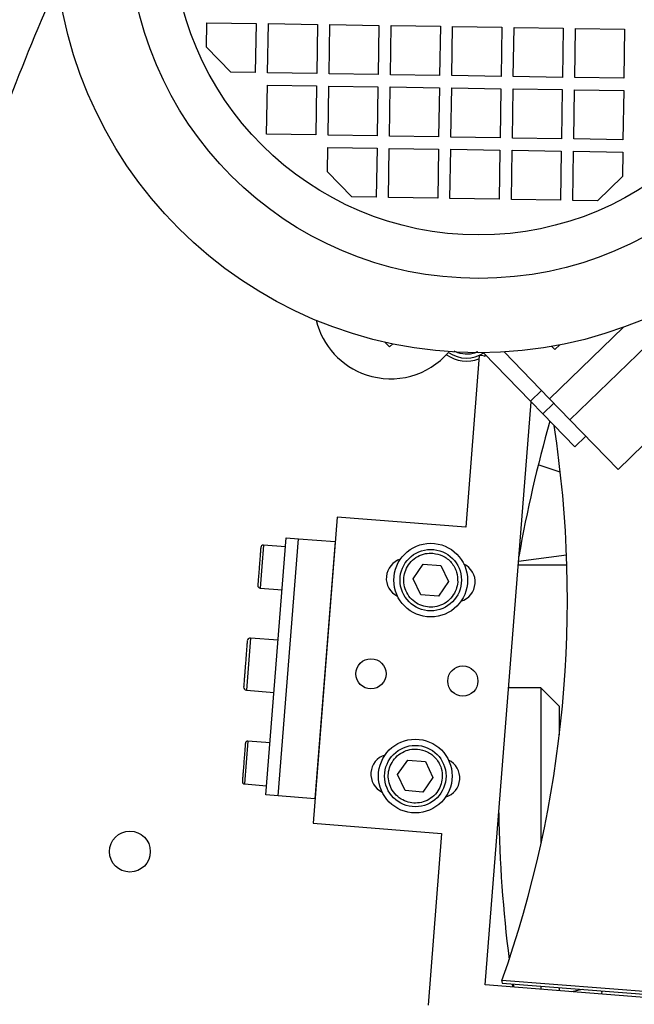
# Model space of a CAD drawing. Units: millimetres. Extents: x 20 to 410, y 10 to 287.
# Drawn here: x 55 to 57, y 235 to 240 of the extents above; entities that cross this region are included whole.
import ezdxf

# ---------------------------------------------------------------- set-up
doc = ezdxf.new("R2010")
doc.units = ezdxf.units.MM
doc.styles.add('SLDTEXTSTYLE0', font='TXT', dxfattribs={"width": 0.605})
doc.dimstyles.new('SLDDIMSTYLE1', dxfattribs={"dimtxt": 3.5, "dimasz": 3.302, "dimexe": 0, "dimexo": 0.0625, "dimgap": 0.875, "dimtad": 1, "dimdec": 0, "dimlfac": 35, "dimrnd": 1e-09, "dimzin": 12, "dimdsep": 46, "dimtxsty": 'SLDTEXTSTYLE0', "dimsah": 1, "dimcen": 0.09, "dimadec": 0, "dimazin": 3, "dimtfac": 1, "dimtdec": 0, "dimtofl": 0, "dimtmove": 0, "dimatfit": 3, "dimfxl": 1, "dimfrac": 2, "dimtolj": 1, "dimtzin": 12, "dimarcsym": 0})

# ---------------------------------------------------------------- blocks, each defined once
blk = doc.blocks.new('_D_11')
at = {"color": 7, "linetype": 'Continuous', "lineweight": 0}
for p, q in [((120.7243, 253.2598), (120.7243, 186.6598)), ((49.2692, 209.6598), (49.2692, 186.6598)), ((120.7243, 187.6598), (49.2692, 187.6598))]:
    blk.add_line(p, q, dxfattribs=at)
at = {"color": 7, "linetype": 'Continuous', "lineweight": 18}
for points in [[(49.2692, 187.6598), (52.5712, 187.1518), (52.5712, 188.1678)], [(120.7243, 187.6598), (117.4223, 188.1678), (117.4223, 187.1518)]]:
    blk.add_solid(points, dxfattribs=at)
at = {"color": 7, "linetype": 'Continuous', "lineweight": 18, "insert": (81.112, 192.1715), "char_height": 3.5, "attachment_point": 1, "style": 'SLDTEXTSTYLE0'}
blk.add_mtext('2501', dxfattribs=at)

msp = doc.modelspace()

# ---------------------------------------------------------------- linework, layer by layer
at = {"color": 7, "linetype": 'Continuous', "lineweight": 25}
for p, q in [((55.425754, 239.401675), (55.427531, 239.515947)), ((55.427531, 239.515947), (55.656074, 239.512394)), ((55.656074, 239.512394), (55.652522, 239.28385)), ((55.709658, 239.282962), (55.71321, 239.511506)), ((55.71321, 239.511506), (55.941754, 239.507953)), ((55.941754, 239.507953), (55.938202, 239.279409)), ((55.995338, 239.278521), (55.99889, 239.507065)), ((55.99889, 239.507065), (56.227434, 239.503512)), ((56.227434, 239.503512), (56.223881, 239.274969)), ((56.281017, 239.27408), (56.28457, 239.502624)), ((56.28457, 239.502624), (56.513114, 239.499072)), ((56.513114, 239.499072), (56.509561, 239.270528)), ((56.566697, 239.26964), (56.57025, 239.498183)), ((56.57025, 239.498183), (56.798794, 239.494631)), ((56.798794, 239.494631), (56.795241, 239.266087)), ((56.852377, 239.265199), (56.85593, 239.493743)), ((56.85593, 239.493743), (57.084473, 239.49019)), ((57.084473, 239.49019), (57.080921, 239.261646)), ((57.138057, 239.260758), (57.141609, 239.489302)), ((57.141609, 239.489302), (57.370153, 239.485749)), ((57.370153, 239.485749), (57.3666, 239.257205)), ((55.53825, 239.285627), (55.425754, 239.401675)), ((55.652522, 239.28385), (55.53825, 239.285627)), ((55.938202, 239.279409), (55.709658, 239.282962)), ((56.223881, 239.274969), (55.995338, 239.278521)), ((56.509561, 239.270528), (56.281017, 239.27408)), ((56.795241, 239.266087), (56.566697, 239.26964)), ((57.080921, 239.261646), (56.852377, 239.265199)), ((57.3666, 239.257205), (57.138057, 239.260758)), ((55.705217, 238.997282), (55.70877, 239.225826)), ((55.70877, 239.225826), (55.937313, 239.222273)), ((55.937313, 239.222273), (55.933761, 238.99373)), ((55.990897, 238.992841), (55.994449, 239.221385)), ((55.994449, 239.221385), (56.222993, 239.217833)), ((56.222993, 239.217833), (56.219441, 238.989289)), ((56.276576, 238.988401), (56.280129, 239.216944)), ((56.280129, 239.216944), (56.508673, 239.213392)), ((56.508673, 239.213392), (56.50512, 238.984848)), ((56.562256, 238.98396), (56.565809, 239.212504)), ((56.565809, 239.212504), (56.794353, 239.208951)), ((56.794353, 239.208951), (56.7908, 238.980407)), ((56.847936, 238.979519), (56.851489, 239.208063)), ((56.851489, 239.208063), (57.080033, 239.20451)), ((57.080033, 239.20451), (57.07648, 238.975966)), ((57.133616, 238.975078), (57.137168, 239.203622)), ((57.137168, 239.203622), (57.365712, 239.200069)), ((57.365712, 239.200069), (57.36216, 238.971525)), ((55.933761, 238.99373), (55.705217, 238.997282)), ((56.219441, 238.989289), (55.990897, 238.992841)), ((56.50512, 238.984848), (56.276576, 238.988401)), ((56.7908, 238.980407), (56.562256, 238.98396)), ((57.07648, 238.975966), (56.847936, 238.979519)), ((57.36216, 238.971525), (57.133616, 238.975078)), ((55.988232, 238.821434), (55.990009, 238.935706)), ((55.990009, 238.935706), (56.218552, 238.932153)), ((56.218552, 238.932153), (56.215, 238.703609)), ((56.272136, 238.702721), (56.275688, 238.931265)), ((56.275688, 238.931265), (56.504232, 238.927712)), ((56.504232, 238.927712), (56.500679, 238.699168)), ((56.557815, 238.69828), (56.561368, 238.926824)), ((56.561368, 238.926824), (56.789912, 238.923271)), ((56.789912, 238.923271), (56.786359, 238.694727)), ((56.843495, 238.693839), (56.847048, 238.922383)), ((56.847048, 238.922383), (57.075592, 238.91883)), ((57.075592, 238.91883), (57.072039, 238.690287)), ((57.129175, 238.689398), (57.132728, 238.917942)), ((57.132728, 238.917942), (57.361271, 238.91439)), ((57.361271, 238.91439), (57.359495, 238.800118)), ((56.100728, 238.705385), (55.988232, 238.821434)), ((57.359495, 238.800118), (57.243447, 238.687622)), ((56.215, 238.703609), (56.100728, 238.705385)), ((56.500679, 238.699168), (56.272136, 238.702721)), ((56.786359, 238.694727), (56.557815, 238.69828)), ((57.072039, 238.690287), (56.843495, 238.693839)), ((57.243447, 238.687622), (57.129175, 238.689398)), ((57.764503, 238.297791), (57.115685, 237.668836)), ((57.021324, 237.766177), (57.364527, 238.098872)), ((56.276661, 238.007287), (56.25517, 238.029456)), ((56.276661, 238.007287), (56.291417, 238.021591)), ((57.0459, 237.995329), (57.031596, 238.010085)), ((57.0459, 237.995329), (57.06807, 238.01682)), ((56.693853, 237.967205), (56.63101, 237.168706)), ((56.729704, 237.964384), (56.693853, 237.967205)), ((56.932978, 237.754691), (56.714213, 237.980364)), ((56.717335, 237.965357), (56.724295, 237.969964)), ((56.810043, 237.98413), (57.021324, 237.766177)), ((57.790832, 237.875448), (57.33951, 237.437943)), ((56.984264, 237.804407), (56.932978, 237.754691)), ((56.721399, 235.039797), (56.934909, 237.752698)), ((56.932978, 237.754691), (56.989924, 237.695945)), ((57.021324, 237.766177), (57.115685, 237.668836)), ((56.989924, 237.695945), (57.139074, 237.542086)), ((57.115685, 237.668836), (57.33951, 237.437943)), ((57.139074, 237.542086), (57.19036, 237.591802)), ((57.071055, 237.425213), (56.968517, 237.459522)), ((56.03286, 237.215781), (55.920775, 235.791614)), ((56.63101, 237.168706), (56.03286, 237.215781)), ((55.701875, 235.923481), (55.796026, 237.119781)), ((55.758842, 235.918997), (55.852993, 237.115298)), ((55.796026, 237.119781), (55.852993, 237.115298)), ((55.852993, 237.115298), (56.023893, 237.101848)), ((56.023893, 237.101848), (55.929742, 235.905547)), ((55.792663, 237.077056), (55.690123, 237.085126)), ((57.100085, 237.039265), (56.876429, 237.009641)), ((56.386124, 236.929144), (56.43284, 236.997117)), ((56.43284, 236.997117), (56.515064, 236.990646)), ((56.515064, 236.990646), (56.550572, 236.916202)), ((57.101686, 236.992611), (56.875089, 236.992611)), ((56.421631, 236.8547), (56.386124, 236.929144)), ((56.550572, 236.916202), (56.503856, 236.848229)), ((55.674432, 236.885743), (55.776972, 236.877673)), ((56.503856, 236.848229), (56.421631, 236.8547)), ((55.758478, 236.642685), (55.630303, 236.652773)), ((55.611248, 236.410664), (55.739423, 236.400577)), ((56.980868, 236.421182), (56.830117, 236.421182)), ((57.066583, 236.335468), (56.980868, 236.421182)), ((56.980868, 236.421182), (56.980868, 235.695457)), ((57.066583, 236.203255), (57.066583, 236.335468)), ((55.720929, 236.165589), (55.618389, 236.173659)), ((56.314389, 236.017677), (56.361106, 236.08565)), ((56.361106, 236.08565), (56.44333, 236.079179)), ((56.44333, 236.079179), (56.478838, 236.004735)), ((56.349897, 235.943233), (56.314389, 236.017677)), ((56.478838, 236.004735), (56.432122, 235.936762)), ((55.602698, 235.974276), (55.705238, 235.966206)), ((55.758842, 235.918997), (55.701875, 235.923481)), ((55.929742, 235.905547), (55.758842, 235.918997)), ((56.432122, 235.936762), (56.349897, 235.943233)), ((55.920775, 235.791614), (56.518926, 235.744538)), ((56.518926, 235.744538), (56.456082, 234.946039)), ((57.632866, 234.968063), (56.721399, 235.039797)), ((56.801141, 235.047851), (58.0111, 234.952625)), ((56.850542, 235.029633), (56.848424, 235.04413)), ((56.855933, 235.029209), (56.8527, 235.043793)), ((56.980868, 235.033706), (56.980868, 235.019376)), ((57.066583, 235.01263), (57.066583, 235.023469)), ((57.172238, 235.018645), (57.124535, 235.008069)), ((57.262241, 235.011562), (57.263327, 235.006662)), ((57.263704, 235.011446), (57.262583, 234.997205))]:
    msp.add_line(p, q, dxfattribs=at)
at = {"color": 8, "linetype": 'Continuous', "lineweight": 25}
for p, q in [((56.594229, 237.979438), (56.576751, 237.988147)), ((57.041211, 237.745662), (56.989924, 237.695945)), ((55.690123, 237.085126), (55.682277, 236.985435)), ((55.682277, 236.985435), (55.674432, 236.885743)), ((55.630303, 236.652773), (55.611248, 236.410664)), ((55.618389, 236.173659), (55.610543, 236.073967)), ((55.610543, 236.073967), (55.602698, 235.974276)), ((58.014427, 234.964664), (56.799738, 235.060262))]:
    msp.add_line(p, q, dxfattribs=at)
at = {"color": 7, "linetype": 'Continuous', "lineweight": 25}
for centre, radius in [((56.691627, 239.953495), 1.972921), ((56.691627, 239.953495), 1.627316), ((56.691627, 239.953495), 1.425071), ((56.468348, 236.922673), 0.171429), ((56.468348, 236.922673), 0.142857), ((56.190442, 236.486885), 0.070243), ((56.617693, 236.453259), 0.070243), ((56.396614, 236.011206), 0.171429), ((56.396614, 236.011206), 0.142857), ((55.069172, 235.659803), 0.094957)]:
    msp.add_circle(centre, radius, dxfattribs=at)
for centre, radius, start, end in [((63.069172, 235.945517), 9.142857, 155.7273123, 159.6358652), ((56.281884, 238.216512), 0.357143, 193.784604, 251.5), ((56.281884, 238.216512), 0.357143, 251.5, 318.995003), ((56.634119, 238.098656), 0.157141, 234.000457, 291.897252), ((56.634119, 238.098656), 0.142857, 234.619016, 304.347446), ((51.78534, 236.833574), 5.318724, 340.524168, 8.741994), ((63.069172, 235.945517), 6.285714, 164.1490314, 170.0349904), ((55.689227, 237.073733), 0.011429, 85.5, 175.5), ((56.354414, 236.93164), 0.092857, 106.783369, 244.216631), ((56.582281, 236.913706), 0.092857, 286.783369, 64.216631), ((55.675328, 236.897136), 0.011429, 175.5, 265.5), ((55.629182, 236.638531), 0.014286, 85.5, 175.5), ((55.612369, 236.424906), 0.014286, 175.5, 265.5), ((55.617493, 236.162266), 0.011429, 85.5, 175.5), ((56.28268, 236.020173), 0.092857, 106.783368, 244.216632), ((56.510547, 236.002239), 0.092857, 286.783368, 64.216631), ((55.603594, 235.985669), 0.011429, 175.5, 265.5), ((63.069172, 235.945517), 6.285714, 180.9650096, 187.2023812), ((56.813207, 235.055499), 0.014286, 160.524168, 212.369898)]:
    msp.add_arc(centre, radius, start, end, dxfattribs=at)
at = {"color": 8, "linetype": 'Continuous', "lineweight": 25}
msp.add_open_spline([(56.686683, 237.984824), (56.679871, 237.981966), (56.665251, 237.975832), (56.633581, 237.970892), (56.609732, 237.976071), (56.594229, 237.979438)], degree=3, knots=[0, 0, 0, 0, 0.23392093, 0.50200199, 1, 1, 1, 1], dxfattribs=at)
at = {"color": 7, "linetype": 'Continuous', "lineweight": 25}
for points, knots in [([(55.677833, 237.07463), (55.677781, 237.073962), (55.677672, 237.072576), (55.676772, 237.061144), (55.675344, 237.043005), (55.673517, 237.019791), (55.671549, 236.994778), (55.669554, 236.969437), (55.667616, 236.94481), (55.665888, 236.922848), (55.664646, 236.907074), (55.663993, 236.898766), (55.663992, 236.89876), (55.663992, 236.898758)], [0, 0, 0, 0, 0.08876177, 0.18432581, 0.28290824, 0.37995829, 0.4713226, 0.55825038, 0.65190168, 0.74996803, 0.84803438, 0.94168568, 1, 1, 1, 1]), ([(56.593675, 236.91281), (56.591811, 236.901241), (56.58794, 236.877216), (56.569026, 236.844333), (56.541018, 236.817626), (56.506556, 236.800969), (56.470387, 236.795323), (56.434556, 236.799825), (56.400522, 236.814556), (56.371228, 236.839725), (56.350952, 236.872596), (56.341726, 236.908515), (56.342884, 236.944609), (56.354119, 236.979449), (56.375962, 237.010882), (56.406722, 237.034367), (56.442159, 237.047904), (56.466493, 237.047969), (56.478211, 237.048)], [0, 0, 0, 0, 0.05917704, 0.12288911, 0.18861353, 0.25331632, 0.31422846, 0.37218279, 0.43461964, 0.5, 0.56538036, 0.62781721, 0.68577154, 0.74668368, 0.81138647, 0.87711089, 0.94082296, 1, 1, 1, 1]), ([(56.478211, 237.048), (56.493845, 237.045085), (56.517895, 237.040601), (56.545843, 237.022677), (56.564648, 237.004922), (56.579243, 236.98357), (56.592575, 236.953162), (56.593241, 236.928707), (56.593675, 236.91281)], [0, 0, 0, 0, 0.23945684, 0.36836066, 0.5, 0.63163934, 0.76054316, 1, 1, 1, 1]), ([(55.614871, 236.638775), (55.61489, 236.639016), (55.61497, 236.640028), (55.614415, 236.632985), (55.613164, 236.617083), (55.611226, 236.592455), (55.608937, 236.563377), (55.607315, 236.542765), (55.606534, 236.532839)], [0, 0, 0, 0, 0.05723424, 0.23998624, 0.43411116, 0.63130124, 0.82245375, 1, 1, 1, 1]), ([(55.606534, 236.532839), (55.605476, 236.519403), (55.60385, 236.498733), (55.601892, 236.473865), (55.600546, 236.456753), (55.599461, 236.442968), (55.598412, 236.429649), (55.59824, 236.427454), (55.598127, 236.426027)], [0, 0, 0, 0, 0.23945684, 0.36836066, 0.5, 0.63163934, 0.76054316, 1, 1, 1, 1]), ([(55.606099, 236.163162), (55.606047, 236.162495), (55.605938, 236.161109), (55.605038, 236.149677), (55.60361, 236.131537), (55.601783, 236.108324), (55.599815, 236.083311), (55.59782, 236.057969), (55.595882, 236.033343), (55.594154, 236.011381), (55.592912, 235.995607), (55.592259, 235.987298), (55.592258, 235.987293), (55.592258, 235.987291)], [0, 0, 0, 0, 0.08876177, 0.18432581, 0.28290824, 0.37995829, 0.4713226, 0.55825038, 0.65190168, 0.74996803, 0.84803438, 0.94168568, 1, 1, 1, 1]), ([(56.521941, 236.001342), (56.520077, 235.989773), (56.516206, 235.965749), (56.497292, 235.932866), (56.469284, 235.906159), (56.434822, 235.889501), (56.398653, 235.883856), (56.362822, 235.888358), (56.328788, 235.903089), (56.299494, 235.928258), (56.279218, 235.961128), (56.269992, 235.997047), (56.27115, 236.033142), (56.282385, 236.067982), (56.304228, 236.099414), (56.334988, 236.1229), (56.370425, 236.136437), (56.394759, 236.136501), (56.406477, 236.136533)], [0, 0, 0, 0, 0.05917704, 0.12288911, 0.18861353, 0.25331632, 0.31422846, 0.37218279, 0.43461964, 0.5, 0.56538036, 0.62781721, 0.68577154, 0.74668368, 0.81138647, 0.87711089, 0.94082296, 1, 1, 1, 1]), ([(56.406477, 236.136533), (56.422111, 236.133618), (56.446161, 236.129134), (56.474109, 236.111209), (56.492914, 236.093454), (56.507509, 236.072103), (56.520841, 236.041695), (56.521507, 236.01724), (56.521941, 236.001342)], [0, 0, 0, 0, 0.23945684, 0.36836066, 0.5, 0.63163934, 0.76054316, 1, 1, 1, 1])]:
    msp.add_open_spline(points, degree=3, knots=knots, dxfattribs=at)

# ---------------------------------------------------------------- dimensions: what is measured, and where the dimension line sits
at = {"color": 7, "linetype": 'Continuous', "lineweight": 18}
dim = msp.add_linear_dim(base=(49.269172, 187.659803), p1=(120.724286, 253.259803), p2=(49.269172, 209.659803), dimstyle='SLDDIMSTYLE1', dxfattribs=at)
dim.commit()
dim.dimension.update_dxf_attribs({"geometry": '_D_11', "text_midpoint": (85.496764, 187.659803), "dimtype": 160})

doc.saveas('drawing.dxf')
